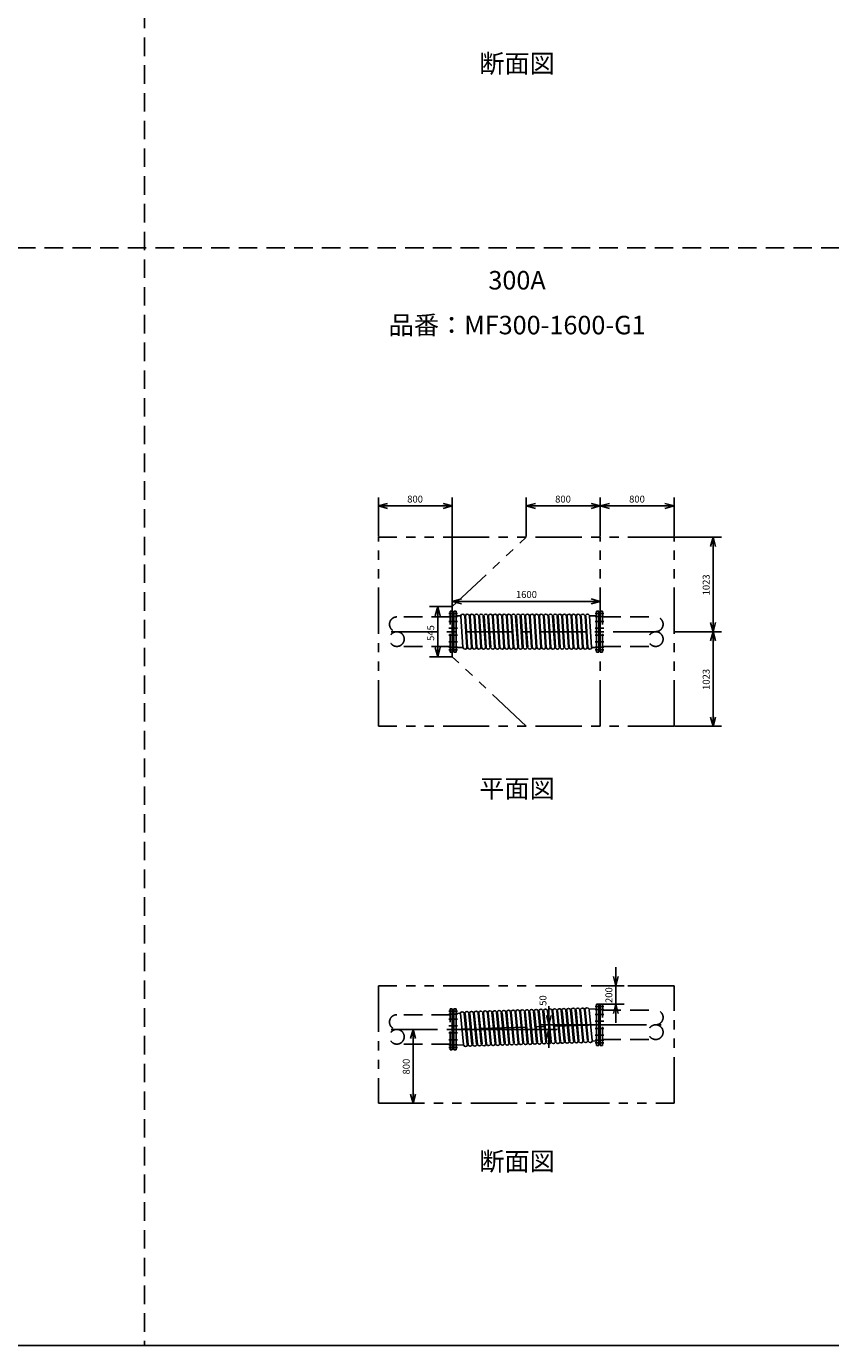
# Model space of a CAD drawing. Extents: x 207 to 40700, y 0 to 27750.
# Drawn here: x 23303 to 32002, y 0 to 14271 of the extents above; entities that cross this region are included whole.
import ezdxf
from ezdxf.enums import TextEntityAlignment as Align

# ---------------------------------------------------------------- set-up
doc = ezdxf.new("R2010")
doc.units = 0
doc.header["$LTSCALE"] = 400
for name, pattern in [('CENTER', [2, 1.25, -0.25, 0.25, -0.25]), ('DASHED', [0.75, 0.5, -0.25]), ('PHANTOM', [2.5, 1.25, -0.25, 0.25, -0.25, 0.25, -0.25])]:
    doc.linetypes.add(name, pattern=pattern)
doc.layers.get('0').update_dxf_attribs({"linetype": 'CONTINUOUS'})
for name, color, linetype in [('1', 4, 'CONTINUOUS'), ('CENTER', 1, 'CENTER'), ('GAWA', 2, 'CONTINUOUS'), ('KARISEN', 5, 'DASHED'), ('SCALE', 4, 'CONTINUOUS'), ('UL1', 3, 'PHANTOM')]:
    doc.layers.add(name, color=color, linetype=linetype)
doc.styles.get("Standard").update_dxf_attribs({"font": 'TXT', "bigfont": 'BIGFONT'})

msp = doc.modelspace()

# ---------------------------------------------------------------- linework, layer by layer
for p, q in [((27110, 9083), (27210, 9110)), ((27110, 9083), (27210, 9056)), ((27210, 9083), (27110, 9083)), ((27910, 9083), (27810, 9110)), ((27910, 9083), (27810, 9056)), ((27810, 9083), (27910, 9083)), ((28710, 9083), (28810, 9110)), ((28710, 9083), (28810, 9056)), ((28810, 9083), (28710, 9083)), ((29510, 9083), (29410, 9110)), ((29510, 9083), (29410, 9056)), ((29410, 9083), (29510, 9083)), ((29510, 9083), (29610, 9110)), ((29510, 9083), (29610, 9056)), ((29610, 9083), (29510, 9083)), ((30310, 9083), (30210, 9110)), ((30310, 9083), (30210, 9056)), ((30210, 9083), (30310, 9083)), ((30730, 8746), (30704, 8646)), ((30730, 8746), (30757, 8646)), ((30730, 8646), (30730, 8746)), ((27752, 7996), (27725, 7896)), ((27752, 7996), (27779, 7896)), ((27752, 7896), (27752, 7996)), ((27910, 8051), (28010, 8077)), ((27910, 8051), (28010, 8024)), ((28010, 8051), (27910, 8051)), ((29510, 8051), (29410, 8077)), ((29510, 8051), (29410, 8024)), ((29410, 8051), (29510, 8051)), ((27910, 7549), (27910, 7897)), ((27914, 7900), (27911, 7899)), ((27926, 7900), (27914, 7900)), ((27950, 7946), (27926, 7946)), ((27926, 7501), (27926, 7946)), ((27950, 7501), (27950, 7946)), ((27998, 7896), (27950, 7896)), ((29398, 7896), (29470, 7896)), ((29470, 7946), (29494, 7946)), ((29470, 7501), (29470, 7946)), ((29494, 7501), (29494, 7946)), ((29494, 7900), (29506, 7900)), ((29506, 7900), (29509, 7899)), ((29510, 7549), (29510, 7897)), ((30730, 7723), (30704, 7823)), ((30730, 7723), (30704, 7623)), ((30730, 7723), (30757, 7823)), ((30730, 7823), (30730, 7723)), ((30730, 7723), (30757, 7623)), ((30730, 7623), (30730, 7723)), ((27752, 7451), (27725, 7551)), ((27752, 7451), (27779, 7551)), ((27752, 7551), (27752, 7451)), ((27914, 7546), (27911, 7547)), ((27926, 7546), (27914, 7546)), ((27950, 7501), (27926, 7501)), ((28022, 7551), (27950, 7551)), ((29422, 7551), (29470, 7551)), ((29470, 7501), (29494, 7501)), ((29494, 7546), (29506, 7546)), ((29506, 7546), (29509, 7547)), ((30730, 6700), (30704, 6800)), ((30730, 6700), (30757, 6800)), ((30730, 6800), (30730, 6700)), ((29678, 3893), (29652, 3993)), ((29678, 3893), (29705, 3993)), ((29678, 3993), (29678, 3893)), ((27910, 3246), (27910, 3595)), ((27914, 3598), (27911, 3597)), ((27926, 3598), (27914, 3598)), ((27926, 3198), (27926, 3643)), ((27950, 3643), (27926, 3643)), ((27950, 3198), (27950, 3643)), ((27992, 3596), (27950, 3594)), ((28953, 3471), (28927, 3571)), ((28953, 3471), (28980, 3571)), ((28953, 3571), (28953, 3471)), ((29391, 3639), (29470, 3642)), ((29470, 3693), (29494, 3693)), ((29470, 3248), (29470, 3693)), ((29494, 3248), (29494, 3693)), ((29494, 3648), (29506, 3648)), ((29506, 3648), (29509, 3647)), ((29510, 3296), (29510, 3645)), ((29678, 3693), (29652, 3593)), ((29678, 3693), (29705, 3593)), ((29678, 3593), (29678, 3693)), ((27486, 3421), (27459, 3321)), ((27486, 3421), (27513, 3321)), ((27486, 3321), (27486, 3421)), ((28953, 3421), (28927, 3321)), ((28953, 3421), (28980, 3321)), ((28953, 3321), (28953, 3421)), ((29427, 3295), (29470, 3297)), ((29494, 3294), (29506, 3294)), ((29506, 3294), (29509, 3295)), ((27914, 3244), (27911, 3245)), ((27926, 3244), (27914, 3244)), ((27950, 3198), (27926, 3198)), ((28028, 3252), (27950, 3249)), ((29470, 3248), (29494, 3248)), ((27486, 2621), (27459, 2721)), ((27486, 2621), (27513, 2721)), ((27486, 2721), (27486, 2621))]:
    msp.add_line(p, q)
for centre, radius, start, end in [((27912, 7897), 2, 110.556, 180), ((27998, 7901), 5, 270, 333.2345), ((28022, 7888), 23, 26.7655, 153.2345), ((28048, 7901), 5, 206.7655, 333.2345), ((28072, 7888), 23, 26.7655, 153.2345), ((28098, 7901), 5, 206.7655, 333.2345), ((28122, 7888), 23, 26.7655, 153.2345), ((28148, 7901), 5, 206.7655, 333.2345), ((28172, 7888), 23, 26.7655, 153.2345), ((28198, 7901), 5, 206.7655, 333.2345), ((28222, 7888), 23, 26.7655, 153.2345), ((28248, 7901), 5, 206.7655, 333.2345), ((28272, 7888), 23, 26.7655, 153.2345), ((28298, 7901), 5, 206.7655, 333.2345), ((28322, 7888), 23, 26.7655, 153.2345), ((28348, 7901), 5, 206.7655, 333.2345), ((28372, 7888), 23, 26.7655, 153.2345), ((28398, 7901), 5, 206.7655, 333.2345), ((28422, 7888), 23, 26.7655, 153.2345), ((28448, 7901), 5, 206.7655, 333.2345), ((28472, 7888), 23, 26.7655, 153.2345), ((28498, 7901), 5, 206.7655, 333.2345), ((28522, 7888), 23, 26.7655, 153.2345), ((28548, 7901), 5, 206.7655, 333.2345), ((28572, 7888), 23, 26.7655, 153.2345), ((28598, 7901), 5, 206.7655, 333.2345), ((28622, 7888), 23, 26.7655, 153.2345), ((28648, 7901), 5, 206.7655, 333.2345), ((28672, 7888), 23, 26.7655, 153.2345), ((28698, 7901), 5, 206.7655, 333.2345), ((28722, 7888), 23, 26.7655, 153.2345), ((28748, 7901), 5, 206.7655, 333.2345), ((28772, 7888), 23, 26.7655, 153.2345), ((28798, 7901), 5, 206.7655, 333.2345), ((28822, 7888), 23, 26.7655, 153.2345), ((28848, 7901), 5, 206.7655, 333.2345), ((28872, 7888), 23, 26.7655, 153.2345), ((28898, 7901), 5, 206.7655, 333.2345), ((28922, 7888), 23, 26.7655, 153.2345), ((28948, 7901), 5, 206.7655, 333.2345), ((28972, 7888), 23, 26.7655, 153.2345), ((28998, 7901), 5, 206.7655, 333.2345), ((29022, 7888), 23, 26.7655, 153.2345), ((29048, 7901), 5, 206.7655, 333.2345), ((29072, 7888), 23, 26.7655, 153.2345), ((29098, 7901), 5, 206.7655, 333.2345), ((29122, 7888), 23, 26.7655, 153.2345), ((29148, 7901), 5, 206.7655, 333.2345), ((29172, 7888), 23, 26.7655, 153.2345), ((29198, 7901), 5, 206.7655, 333.2345), ((29222, 7888), 23, 26.7655, 153.2345), ((29248, 7901), 5, 206.7655, 333.2345), ((29272, 7888), 23, 26.7655, 153.2345), ((29298, 7901), 5, 206.7655, 333.2345), ((29322, 7888), 23, 26.7655, 153.2345), ((29348, 7901), 5, 206.7655, 333.2345), ((29372, 7888), 23, 26.7655, 153.2345), ((29398, 7901), 5, 206.7655, 270), ((29508, 7897), 2, 0, 69.444), ((27912, 7549), 2, 180, 249.444), ((28022, 7546), 5, 26.7655, 90), ((28048, 7558), 23, 206.7655, 333.2345), ((28072, 7546), 5, 26.7655, 153.2345), ((28098, 7558), 23, 206.7655, 333.2345), ((28122, 7546), 5, 26.7655, 153.2345), ((28148, 7558), 23, 206.7655, 333.2345), ((28172, 7546), 5, 26.7655, 153.2345), ((28198, 7558), 23, 206.7655, 333.2345), ((28222, 7546), 5, 26.7655, 153.2345), ((28248, 7558), 23, 206.7655, 333.2345), ((28272, 7546), 5, 26.7655, 153.2345), ((28298, 7558), 23, 206.7655, 333.2345), ((28322, 7546), 5, 26.7655, 153.2345), ((28348, 7558), 23, 206.7655, 333.2345), ((28372, 7546), 5, 26.7655, 153.2345), ((28398, 7558), 23, 206.7655, 333.2345), ((28422, 7546), 5, 26.7655, 153.2345), ((28448, 7558), 23, 206.7655, 333.2345), ((28472, 7546), 5, 26.7655, 153.2345), ((28498, 7558), 23, 206.7655, 333.2345), ((28522, 7546), 5, 26.7655, 153.2345), ((28548, 7558), 23, 206.7655, 333.2345), ((28572, 7546), 5, 26.7655, 153.2345), ((28598, 7558), 23, 206.7655, 333.2345), ((28622, 7546), 5, 26.7655, 153.2345), ((28648, 7558), 23, 206.7655, 333.2345), ((28672, 7546), 5, 26.7655, 153.2345), ((28698, 7558), 23, 206.7655, 333.2345), ((28722, 7546), 5, 26.7655, 153.2345), ((28748, 7558), 23, 206.7655, 333.2345), ((28772, 7546), 5, 26.7655, 153.2345), ((28798, 7558), 23, 206.7655, 333.2345), ((28822, 7546), 5, 26.7655, 153.2345), ((28848, 7558), 23, 206.7655, 333.2345), ((28872, 7546), 5, 26.7655, 153.2345), ((28898, 7558), 23, 206.7655, 333.2345), ((28922, 7546), 5, 26.7655, 153.2345), ((28948, 7558), 23, 206.7655, 333.2345), ((28972, 7546), 5, 26.7655, 153.2345), ((28998, 7558), 23, 206.7655, 333.2345), ((29022, 7546), 5, 26.7655, 153.2345), ((29048, 7558), 23, 206.7655, 333.2345), ((29072, 7546), 5, 26.7655, 153.2345), ((29098, 7558), 23, 206.7655, 333.2345), ((29122, 7546), 5, 26.7655, 153.2345), ((29148, 7558), 23, 206.7655, 333.2345), ((29172, 7546), 5, 26.7655, 153.2345), ((29198, 7558), 23, 206.7655, 333.2345), ((29222, 7546), 5, 26.7655, 153.2345), ((29248, 7558), 23, 206.7655, 333.2345), ((29272, 7546), 5, 26.7655, 153.2345), ((29298, 7558), 23, 206.7655, 333.2345), ((29322, 7546), 5, 26.7655, 153.2345), ((29348, 7558), 23, 206.7655, 333.2345), ((29372, 7546), 5, 26.7655, 153.2345), ((29398, 7558), 23, 206.7655, 333.2345), ((29422, 7546), 5, 90, 153.2345), ((29508, 7549), 2, 290.556, 0), ((27912, 3595), 2, 110.556, 180), ((27992, 3601), 5, 271.7899, 335.0244), ((28017, 3589), 23, 28.5554, 155.0244), ((28042, 3602), 5, 208.5554, 335.0244), ((28067, 3590), 23, 28.5554, 155.0244), ((28092, 3604), 5, 208.5554, 335.0244), ((28117, 3592), 23, 28.5554, 155.0244), ((28142, 3605), 5, 208.5554, 335.0244), ((28167, 3594), 23, 28.5554, 155.0244), ((28192, 3607), 5, 208.5554, 335.0244), ((28217, 3595), 23, 28.5554, 155.0244), ((28242, 3608), 5, 208.5554, 335.0244), ((28267, 3597), 23, 28.5554, 155.0244), ((28292, 3610), 5, 208.5554, 335.0244), ((28317, 3598), 23, 28.5554, 155.0244), ((28342, 3612), 5, 208.5554, 335.0244), ((28367, 3600), 23, 28.5554, 155.0244), ((28392, 3613), 5, 208.5554, 335.0244), ((28417, 3601), 23, 28.5554, 155.0244), ((28442, 3615), 5, 208.5554, 335.0244), ((28467, 3603), 23, 28.5554, 155.0244), ((28492, 3616), 5, 208.5554, 335.0244), ((28517, 3604), 23, 28.5554, 155.0244), ((28542, 3618), 5, 208.5554, 335.0244), ((28567, 3606), 23, 28.5554, 155.0244), ((28592, 3619), 5, 208.5554, 335.0244), ((28617, 3608), 23, 28.5554, 155.0244), ((28642, 3621), 5, 208.5554, 335.0244), ((28667, 3609), 23, 28.5554, 155.0244), ((28692, 3623), 5, 208.5554, 335.0244), ((28717, 3611), 23, 28.5554, 155.0244), ((28742, 3624), 5, 208.5554, 335.0244), ((28767, 3612), 23, 28.5554, 155.0244), ((28792, 3626), 5, 208.5554, 335.0244), ((28817, 3614), 23, 28.5554, 155.0244), ((28841, 3627), 5, 208.5554, 335.0244), ((28867, 3615), 23, 28.5554, 155.0244), ((28891, 3629), 5, 208.5554, 335.0244), ((28917, 3617), 23, 28.5554, 155.0244), ((28941, 3630), 5, 208.5554, 335.0244), ((28967, 3619), 23, 28.5554, 155.0244), ((28991, 3632), 5, 208.5554, 335.0244), ((29017, 3620), 23, 28.5554, 155.0244), ((29041, 3633), 5, 208.5554, 335.0244), ((29067, 3622), 23, 28.5554, 155.0244), ((29091, 3635), 5, 208.5554, 335.0244), ((29117, 3623), 23, 28.5554, 155.0244), ((29141, 3637), 5, 208.5554, 335.0244), ((29167, 3625), 23, 28.5554, 155.0244), ((29191, 3638), 5, 208.5554, 335.0244), ((29217, 3626), 23, 28.5554, 155.0244), ((29241, 3640), 5, 208.5554, 335.0244), ((29267, 3628), 23, 28.5554, 155.0244), ((29291, 3641), 5, 208.5554, 335.0244), ((29317, 3629), 23, 28.5554, 155.0244), ((29341, 3643), 5, 208.5554, 335.0244), ((29367, 3631), 23, 28.5554, 155.0244), ((29391, 3644), 5, 208.5554, 271.7899), ((29508, 3645), 2, 0, 69.444), ((29028, 3278), 5, 28.5554, 155.0244), ((29077, 3279), 5, 28.5554, 155.0244), ((29102, 3293), 23, 208.5554, 335.0244), ((29127, 3281), 5, 28.5554, 155.0244), ((29152, 3294), 23, 208.5554, 335.0244), ((29177, 3283), 5, 28.5554, 155.0244), ((29202, 3296), 23, 208.5554, 335.0244), ((29227, 3284), 5, 28.5554, 155.0244), ((29252, 3298), 23, 208.5554, 335.0244), ((29277, 3286), 5, 28.5554, 155.0244), ((29302, 3299), 23, 208.5554, 335.0244), ((29327, 3287), 5, 28.5554, 155.0244), ((29352, 3301), 23, 208.5554, 335.0244), ((29377, 3289), 5, 28.5554, 155.0244), ((29402, 3302), 23, 208.5554, 335.0244), ((29427, 3290), 5, 91.7899, 155.0244), ((29508, 3296), 2, 290.556, 0), ((27912, 3246), 2, 180, 249.444), ((28028, 3247), 5, 28.5554, 91.7899), ((28053, 3260), 23, 208.5554, 335.0244), ((28078, 3248), 5, 28.5554, 155.0244), ((28103, 3262), 23, 208.5554, 335.0244), ((28128, 3250), 5, 28.5554, 155.0244), ((28153, 3263), 23, 208.5554, 335.0244), ((28178, 3251), 5, 28.5554, 155.0244), ((28203, 3265), 23, 208.5554, 335.0244), ((28228, 3253), 5, 28.5554, 155.0244), ((28252, 3266), 23, 208.5554, 335.0244), ((28278, 3254), 5, 28.5554, 155.0244), ((28302, 3268), 23, 208.5554, 335.0244), ((28328, 3256), 5, 28.5554, 155.0244), ((28352, 3269), 23, 208.5554, 335.0244), ((28378, 3258), 5, 28.5554, 155.0244), ((28402, 3271), 23, 208.5554, 335.0244), ((28428, 3259), 5, 28.5554, 155.0244), ((28452, 3273), 23, 208.5554, 335.0244), ((28478, 3261), 5, 28.5554, 155.0244), ((28502, 3274), 23, 208.5554, 335.0244), ((28528, 3262), 5, 28.5554, 155.0244), ((28552, 3276), 23, 208.5554, 335.0244), ((28578, 3264), 5, 28.5554, 155.0244), ((28602, 3277), 23, 208.5554, 335.0244), ((28628, 3265), 5, 28.5554, 155.0244), ((28652, 3279), 23, 208.5554, 335.0244), ((28678, 3267), 5, 28.5554, 155.0244), ((28702, 3280), 23, 208.5554, 335.0244), ((28728, 3269), 5, 28.5554, 155.0244), ((28752, 3282), 23, 208.5554, 335.0244), ((28778, 3270), 5, 28.5554, 155.0244), ((28802, 3283), 23, 208.5554, 335.0244), ((28828, 3272), 5, 28.5554, 155.0244), ((28852, 3285), 23, 208.5554, 335.0244), ((28878, 3273), 5, 28.5554, 155.0244), ((28902, 3287), 23, 208.5554, 335.0244), ((28928, 3275), 5, 28.5554, 155.0244), ((28952, 3288), 23, 208.5554, 335.0244), ((28978, 3276), 5, 28.5554, 155.0244), ((29002, 3290), 23, 208.5554, 335.0244), ((29052, 3291), 23, 208.5554, 335.0244)]:
    msp.add_arc(centre, radius, start, end)
at = {"layer": '1'}
for p, q in [((28025, 7556), (28003, 7891)), ((28067, 7556), (28045, 7891)), ((28075, 7556), (28053, 7891)), ((28117, 7556), (28095, 7891)), ((28125, 7556), (28103, 7891)), ((28167, 7556), (28145, 7891)), ((28175, 7556), (28153, 7891)), ((28217, 7556), (28195, 7891)), ((28225, 7556), (28203, 7891)), ((28267, 7556), (28245, 7891)), ((28275, 7556), (28253, 7891)), ((28317, 7556), (28295, 7891)), ((28325, 7556), (28303, 7891)), ((28367, 7556), (28345, 7891)), ((28375, 7556), (28353, 7891)), ((28417, 7556), (28395, 7891)), ((28425, 7556), (28403, 7891)), ((28467, 7556), (28445, 7891)), ((28475, 7556), (28453, 7891)), ((28517, 7556), (28495, 7891)), ((28525, 7556), (28503, 7891)), ((28567, 7556), (28545, 7891)), ((28575, 7556), (28553, 7891)), ((28617, 7556), (28595, 7891)), ((28625, 7556), (28603, 7891)), ((28667, 7556), (28645, 7891)), ((28675, 7556), (28653, 7891)), ((28717, 7556), (28695, 7891)), ((28725, 7556), (28703, 7891)), ((28767, 7556), (28745, 7891)), ((28775, 7556), (28753, 7891)), ((28817, 7556), (28795, 7891)), ((28825, 7556), (28803, 7891)), ((28867, 7556), (28845, 7891)), ((28875, 7556), (28853, 7891)), ((28917, 7556), (28895, 7891)), ((28925, 7556), (28903, 7891)), ((28967, 7556), (28945, 7891)), ((28975, 7556), (28953, 7891)), ((29017, 7556), (28995, 7891)), ((29025, 7556), (29003, 7891)), ((29067, 7556), (29045, 7891)), ((29075, 7556), (29053, 7891)), ((29117, 7556), (29095, 7891)), ((29125, 7556), (29103, 7891)), ((29167, 7556), (29145, 7891)), ((29175, 7556), (29153, 7891)), ((29217, 7556), (29195, 7891)), ((29225, 7556), (29203, 7891)), ((29267, 7556), (29245, 7891)), ((29275, 7556), (29253, 7891)), ((29317, 7556), (29295, 7891)), ((29325, 7556), (29303, 7891)), ((29367, 7556), (29345, 7891)), ((29375, 7556), (29353, 7891)), ((29417, 7556), (29395, 7891)), ((28031, 3257), (27998, 3591)), ((28072, 3258), (28039, 3592)), ((28081, 3258), (28048, 3592)), ((28122, 3260), (28089, 3594)), ((28131, 3260), (28098, 3594)), ((28172, 3261), (28139, 3595)), ((28181, 3261), (28148, 3596)), ((28222, 3263), (28189, 3597)), ((28231, 3263), (28198, 3597)), ((28272, 3264), (28239, 3598)), ((28281, 3265), (28248, 3599)), ((28322, 3266), (28289, 3600)), ((28330, 3266), (28298, 3600)), ((28372, 3267), (28339, 3602)), ((28380, 3268), (28348, 3602)), ((28422, 3269), (28389, 3603)), ((28430, 3269), (28398, 3603)), ((28471, 3271), (28439, 3605)), ((28480, 3271), (28448, 3605)), ((28521, 3272), (28489, 3606)), ((28530, 3272), (28498, 3606)), ((28571, 3274), (28539, 3608)), ((28580, 3274), (28548, 3608)), ((28621, 3275), (28589, 3609)), ((28630, 3275), (28598, 3610)), ((28671, 3277), (28639, 3611)), ((28680, 3277), (28648, 3611)), ((28721, 3278), (28689, 3612)), ((28730, 3279), (28698, 3613)), ((28771, 3280), (28739, 3614)), ((28780, 3280), (28748, 3614)), ((28821, 3281), (28789, 3616)), ((28830, 3282), (28798, 3616)), ((28871, 3283), (28839, 3617)), ((28880, 3283), (28848, 3617)), ((28921, 3285), (28889, 3619)), ((28930, 3285), (28898, 3619)), ((28971, 3286), (28939, 3620)), ((28980, 3286), (28948, 3621)), ((29021, 3288), (28989, 3622)), ((29030, 3288), (28998, 3622)), ((29071, 3289), (29039, 3623)), ((29080, 3290), (29048, 3624)), ((29121, 3291), (29089, 3625)), ((29130, 3291), (29098, 3625)), ((29171, 3292), (29139, 3627)), ((29180, 3293), (29148, 3627)), ((29221, 3294), (29189, 3628)), ((29230, 3294), (29198, 3628)), ((29271, 3295), (29239, 3630)), ((29280, 3296), (29248, 3630)), ((29321, 3297), (29289, 3631)), ((29330, 3297), (29298, 3631)), ((29371, 3299), (29339, 3633)), ((29380, 3299), (29348, 3633)), ((29421, 3300), (29389, 3634))]:
    msp.add_line(p, q, dxfattribs=at)
at = {"layer": 'CENTER'}
for p, q in [((27871, 7919), (27965, 7919)), ((27871, 7889), (27965, 7889)), ((29549, 7919), (29455, 7919)), ((29549, 7889), (29455, 7889)), ((27250, 7723), (30170, 7723)), ((27871, 7834), (27965, 7834)), ((27871, 7762), (27965, 7762)), ((29549, 7834), (29455, 7834)), ((29549, 7762), (29455, 7762)), ((27871, 7684), (27965, 7684)), ((27871, 7612), (27965, 7612)), ((29549, 7684), (29455, 7684)), ((29549, 7612), (29455, 7612)), ((27871, 7557), (27965, 7557)), ((27871, 7527), (27965, 7527)), ((29549, 7557), (29455, 7557)), ((29549, 7527), (29455, 7527)), ((27871, 3617), (27965, 3617)), ((27871, 3587), (27965, 3587)), ((29549, 3667), (29455, 3667)), ((29549, 3637), (29455, 3637)), ((29549, 3582), (29455, 3582)), ((27871, 3532), (27965, 3532)), ((27871, 3460), (27965, 3460)), ((29510, 3471), (27910, 3421)), ((29549, 3510), (29455, 3510)), ((29549, 3432), (29455, 3432)), ((29510, 3471), (30170, 3471)), ((27250, 3421), (27910, 3421)), ((27871, 3382), (27965, 3382)), ((27871, 3309), (27965, 3309)), ((29549, 3359), (29455, 3359)), ((29549, 3304), (29455, 3304)), ((27871, 3254), (27965, 3254)), ((27871, 3224), (27965, 3224)), ((29549, 3274), (29455, 3274))]:
    msp.add_line(p, q, dxfattribs=at)
at = {"layer": 'GAWA'}
msp.add_line((400, 0), (40700, 0), dxfattribs=at)
at = {"layer": 'KARISEN'}
for p, q in [((24580, 23750), (24580, 0)), ((400, 11875), (40700, 11875)), ((27886, 7882), (27310, 7882)), ((27910, 7946), (27886, 7946)), ((27886, 7501), (27886, 7946)), ((27910, 7501), (27910, 7946)), ((29510, 7946), (29534, 7946)), ((29510, 7501), (29510, 7946)), ((29534, 7501), (29534, 7946)), ((29534, 7882), (30110, 7882)), ((27886, 7564), (27310, 7564)), ((29534, 7564), (30110, 7564)), ((27910, 7501), (27886, 7501)), ((29510, 7501), (29534, 7501)), ((27886, 3580), (27310, 3580)), ((27886, 3198), (27886, 3643)), ((27910, 3643), (27886, 3643)), ((27910, 3198), (27910, 3643)), ((29510, 3693), (29534, 3693)), ((29510, 3248), (29510, 3693)), ((29534, 3248), (29534, 3693)), ((29534, 3630), (30110, 3630)), ((29534, 3311), (30110, 3311)), ((27886, 3261), (27310, 3261)), ((27910, 3198), (27886, 3198)), ((29510, 3248), (29534, 3248))]:
    msp.add_line(p, q, dxfattribs=at)
for centre in [(27310, 7643), (30110, 7643), (30110, 3391), (27310, 3341)]:
    msp.add_circle(centre, 79.6, dxfattribs=at)
for centre, start, end in [((27310, 7803), 90, 270), ((30110, 7803), 270, 90), ((27310, 3500), 90, 270), ((30110, 3550), 270, 90)]:
    msp.add_arc(centre, 79.6, start, end, dxfattribs=at)
at = {"layer": 'SCALE'}
for p, q in [((27110, 8751), (27110, 9173)), ((27910, 8001), (27910, 9173)), ((28710, 8751), (28710, 9173)), ((29510, 8751), (29510, 9173)), ((29510, 8751), (29510, 9173)), ((30310, 8751), (30310, 9173)), ((27810, 9083), (27210, 9083)), ((29410, 9083), (28810, 9083)), ((30210, 9083), (29610, 9083)), ((30315, 8746), (30820, 8746)), ((30730, 7823), (30730, 8646)), ((27910, 7823), (27910, 8141)), ((29510, 7823), (29510, 8141)), ((27905, 7996), (27662, 7996)), ((28010, 8051), (29410, 8051)), ((27752, 7896), (27752, 7551)), ((30315, 7723), (30820, 7723)), ((30315, 7723), (30820, 7723)), ((30730, 6800), (30730, 7623)), ((27905, 7451), (27662, 7451)), ((30315, 6700), (30820, 6700)), ((29678, 3993), (29678, 4093)), ((29475, 3893), (29768, 3893)), ((29678, 3693), (29678, 3893)), ((28953, 3571), (28953, 3671)), ((29475, 3693), (29768, 3693)), ((29678, 3593), (29678, 3493)), ((29505, 3471), (28863, 3471)), ((28953, 3421), (28953, 3471)), ((27575, 3421), (27396, 3421)), ((27486, 3321), (27486, 2721)), ((27915, 3421), (29043, 3421)), ((28953, 3321), (28953, 3221)), ((27575, 2621), (27396, 2621))]:
    msp.add_line(p, q, dxfattribs=at)
at = {"layer": 'UL1'}
for p, q in [((30310, 8746), (27110, 8746)), ((27110, 6700), (27110, 8746)), ((27910, 7996), (28710, 8746)), ((29510, 6700), (29510, 8746)), ((30310, 6700), (30310, 8746)), ((27910, 7451), (27910, 7996)), ((28710, 6700), (27910, 7451)), ((30310, 6700), (27110, 6700)), ((30310, 3893), (27110, 3893)), ((27110, 3893), (27110, 2621)), ((30310, 2621), (30310, 3893)), ((27110, 2621), (30310, 2621))]:
    msp.add_line(p, q, dxfattribs=at)

# ---------------------------------------------------------------- texts
at = {"layer": 'SCALE'}
for s, p in [('断面図', (28610, 13843)), ('300A', (28610, 11499)), ('品番：MF300-1600-G1', (28610, 11014)), ('平面図', (28610, 6001)), ('断面図', (28610, 1968))]:
    msp.add_text(s, height=200, dxfattribs=at).set_placement(p, align=Align.MIDDLE)
for s, p in [('800', (27422, 9120)), ('800', (29022, 9120)), ('800', (29822, 9120)), ('1600', (28598, 8088))]:
    msp.add_text(s, height=75, dxfattribs=at).set_placement(p)
for s, p in [('1023', (30693, 8116)), ('545', (27714, 7623)), ('1023', (30693, 7093)), ('200', (29641, 3706)), ('50', (28928, 3676)), ('800', (27449, 2933))]:
    msp.add_text(s, height=75, rotation=90, dxfattribs=at).set_placement(p)

doc.saveas('drawing.dxf')
